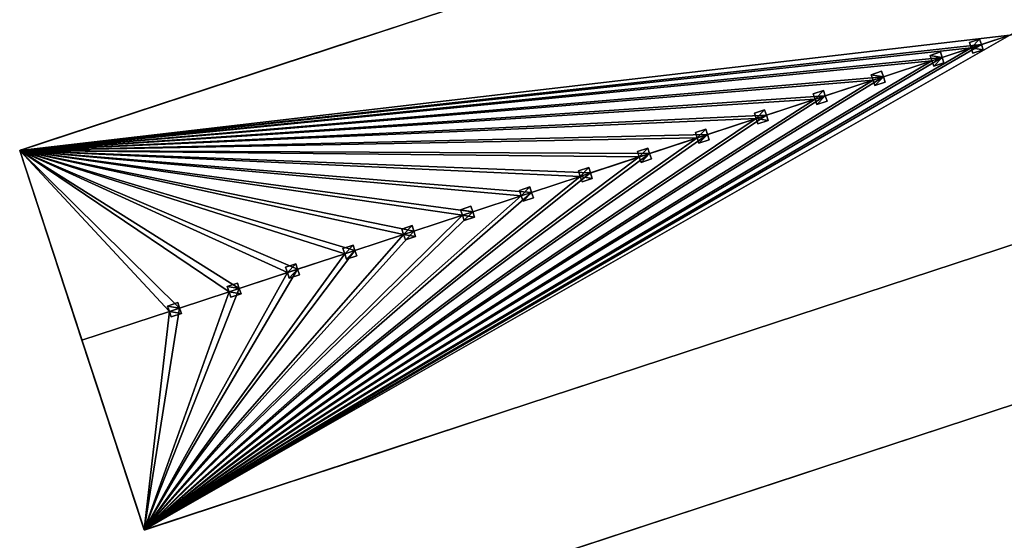
# Model space of a CAD drawing. Units: metres. Extents: x 72465 to 73139, y 352468 to 353013.
# Drawn here: x 72885 to 72936, y 352818 to 352845 of the extents above; entities that cross this region are included whole.
import ezdxf

# ---------------------------------------------------------------- set-up
doc = ezdxf.new("R2010")
doc.units = ezdxf.units.M
for name, color, linetype in [('FacadeFaces', 250, 'Continuous'), ('OuterEaves', 4, 'Continuous'), ('OuterWalls', 4, 'Continuous'), ('RoofFaces', 24, 'Continuous'), ('RoofLines', 2, 'Continuous'), ('TerrainIntersection', 106, 'Continuous')]:
    doc.layers.add(name, color=color, linetype=linetype)

msp = doc.modelspace()

# ---------------------------------------------------------------- linework, layer by layer
at = {"layer": 'FacadeFaces'}
for points in [[(72979.584, 352869.389, 260.304), (72885.226, 352838.39, 254.343), (72885.226, 352838.39, 260.304), (72979.584, 352869.389, 260.304)], [(72979.584, 352869.389, 254.343), (72885.226, 352838.39, 254.343), (72979.584, 352869.389, 260.304), (72979.584, 352869.389, 254.343)], [(72891.595, 352819.003, 260.304), (72985.953, 352850.002, 254.343), (72985.953, 352850.002, 260.304), (72891.595, 352819.003, 260.304)], [(72891.595, 352819.003, 254.343), (72985.953, 352850.002, 254.343), (72891.595, 352819.003, 260.304), (72891.595, 352819.003, 254.343)], [(72934.287, 352844.074, 263.182), (72933.762, 352843.902, 263.069), (72933.762, 352843.902, 263.182), (72934.287, 352844.074, 263.182)], [(72934.287, 352844.074, 263.069), (72933.762, 352843.902, 263.069), (72934.287, 352844.074, 263.182), (72934.287, 352844.074, 263.069)], [(72933.762, 352843.902, 263.182), (72933.762, 352843.902, 263.069), (72933.853, 352843.625, 263.15), (72933.762, 352843.902, 263.182)], [(72933.762, 352843.902, 263.182), (72933.853, 352843.625, 263.15), (72933.853, 352843.625, 263.233), (72933.762, 352843.902, 263.182)], [(72934.378, 352843.798, 263.15), (72934.287, 352844.074, 263.069), (72934.287, 352844.074, 263.182), (72934.378, 352843.798, 263.15)], [(72934.378, 352843.798, 263.15), (72934.287, 352844.074, 263.182), (72934.378, 352843.798, 263.233), (72934.378, 352843.798, 263.15)], [(72932.283, 352843.416, 263.182), (72931.757, 352843.243, 263.069), (72931.757, 352843.243, 263.182), (72932.283, 352843.416, 263.182)], [(72932.283, 352843.416, 263.069), (72931.757, 352843.243, 263.069), (72932.283, 352843.416, 263.182), (72932.283, 352843.416, 263.069)], [(72932.373, 352843.139, 263.15), (72932.283, 352843.416, 263.069), (72932.283, 352843.416, 263.182), (72932.373, 352843.139, 263.15)], [(72932.373, 352843.139, 263.15), (72932.283, 352843.416, 263.182), (72932.373, 352843.139, 263.233), (72932.373, 352843.139, 263.15)], [(72933.853, 352843.625, 263.15), (72933.943, 352843.349, 263.069), (72933.943, 352843.349, 263.182), (72933.853, 352843.625, 263.15)], [(72933.853, 352843.625, 263.15), (72933.943, 352843.349, 263.182), (72933.853, 352843.625, 263.233), (72933.853, 352843.625, 263.15)], [(72933.943, 352843.349, 263.182), (72934.468, 352843.522, 263.069), (72934.468, 352843.522, 263.182), (72933.943, 352843.349, 263.182)], [(72933.943, 352843.349, 263.069), (72934.468, 352843.522, 263.069), (72933.943, 352843.349, 263.182), (72933.943, 352843.349, 263.069)], [(72934.468, 352843.522, 263.182), (72934.468, 352843.522, 263.069), (72934.378, 352843.798, 263.15), (72934.468, 352843.522, 263.182)], [(72934.468, 352843.522, 263.182), (72934.378, 352843.798, 263.15), (72934.378, 352843.798, 263.233), (72934.468, 352843.522, 263.182)], [(72931.848, 352842.967, 263.15), (72931.848, 352842.967, 263.233), (72931.757, 352843.243, 263.182), (72931.848, 352842.967, 263.15)], [(72931.848, 352842.967, 263.15), (72931.757, 352843.243, 263.182), (72931.757, 352843.243, 263.069), (72931.848, 352842.967, 263.15)], [(72931.939, 352842.691, 263.182), (72931.848, 352842.967, 263.233), (72931.848, 352842.967, 263.15), (72931.939, 352842.691, 263.182)], [(72931.939, 352842.691, 263.182), (72931.848, 352842.967, 263.15), (72931.939, 352842.691, 263.069), (72931.939, 352842.691, 263.182)], [(72931.939, 352842.691, 263.182), (72932.464, 352842.863, 263.069), (72932.464, 352842.863, 263.182), (72931.939, 352842.691, 263.182)], [(72931.939, 352842.691, 263.069), (72932.464, 352842.863, 263.069), (72931.939, 352842.691, 263.182), (72931.939, 352842.691, 263.069)], [(72932.464, 352842.863, 263.182), (72932.464, 352842.863, 263.069), (72932.373, 352843.139, 263.15), (72932.464, 352842.863, 263.182)], [(72932.464, 352842.863, 263.182), (72932.373, 352843.139, 263.15), (72932.373, 352843.139, 263.233), (72932.464, 352842.863, 263.182)], [(72988.346, 352842.603, 260.485), (72893.988, 352811.604, 254.554), (72893.988, 352811.604, 260.485), (72988.346, 352842.603, 260.485)], [(72988.346, 352842.603, 254.554), (72893.988, 352811.604, 254.554), (72988.346, 352842.603, 260.485), (72988.346, 352842.603, 254.554)], [(72929.276, 352842.428, 263.182), (72928.75, 352842.255, 263.069), (72928.75, 352842.255, 263.182), (72929.276, 352842.428, 263.182)], [(72929.276, 352842.428, 263.069), (72928.75, 352842.255, 263.069), (72929.276, 352842.428, 263.182), (72929.276, 352842.428, 263.069)], [(72929.366, 352842.151, 263.15), (72929.276, 352842.428, 263.069), (72929.276, 352842.428, 263.182), (72929.366, 352842.151, 263.15)], [(72929.366, 352842.151, 263.15), (72929.276, 352842.428, 263.182), (72929.366, 352842.152, 263.233), (72929.366, 352842.151, 263.15)], [(72928.841, 352841.979, 263.15), (72928.841, 352841.979, 263.233), (72928.75, 352842.255, 263.182), (72928.841, 352841.979, 263.15)], [(72928.841, 352841.979, 263.15), (72928.75, 352842.255, 263.182), (72928.75, 352842.255, 263.069), (72928.841, 352841.979, 263.15)], [(72928.932, 352841.703, 263.182), (72928.841, 352841.979, 263.233), (72928.841, 352841.979, 263.15), (72928.932, 352841.703, 263.182)], [(72928.932, 352841.703, 263.182), (72928.841, 352841.979, 263.15), (72928.932, 352841.703, 263.069), (72928.932, 352841.703, 263.182)], [(72928.932, 352841.703, 263.182), (72929.457, 352841.875, 263.069), (72929.457, 352841.875, 263.182), (72928.932, 352841.703, 263.182)], [(72928.932, 352841.703, 263.069), (72929.457, 352841.875, 263.069), (72928.932, 352841.703, 263.182), (72928.932, 352841.703, 263.069)], [(72929.457, 352841.875, 263.182), (72929.366, 352842.151, 263.15), (72929.366, 352842.152, 263.233), (72929.457, 352841.875, 263.182)], [(72929.457, 352841.875, 263.182), (72929.457, 352841.875, 263.069), (72929.366, 352842.151, 263.15), (72929.457, 352841.875, 263.182)], [(72926.307, 352841.452, 263.182), (72925.782, 352841.28, 263.069), (72925.782, 352841.28, 263.182), (72926.307, 352841.452, 263.182)], [(72926.307, 352841.452, 263.069), (72925.782, 352841.28, 263.069), (72926.307, 352841.452, 263.182), (72926.307, 352841.452, 263.069)], [(72926.307, 352841.452, 263.182), (72926.398, 352841.176, 263.15), (72926.307, 352841.452, 263.069), (72926.307, 352841.452, 263.182)], [(72926.398, 352841.176, 263.233), (72926.398, 352841.176, 263.15), (72926.307, 352841.452, 263.182), (72926.398, 352841.176, 263.233)], [(72925.782, 352841.28, 263.182), (72925.873, 352841.004, 263.15), (72925.873, 352841.004, 263.233), (72925.782, 352841.28, 263.182)], [(72925.782, 352841.28, 263.069), (72925.873, 352841.004, 263.15), (72925.782, 352841.28, 263.182), (72925.782, 352841.28, 263.069)], [(72925.963, 352840.728, 263.182), (72925.873, 352841.004, 263.233), (72925.873, 352841.004, 263.15), (72925.963, 352840.728, 263.182)], [(72925.963, 352840.728, 263.182), (72925.873, 352841.004, 263.15), (72925.963, 352840.728, 263.069), (72925.963, 352840.728, 263.182)], [(72925.963, 352840.728, 263.182), (72926.489, 352840.9, 263.069), (72926.489, 352840.9, 263.182), (72925.963, 352840.728, 263.182)], [(72925.963, 352840.728, 263.069), (72926.489, 352840.9, 263.069), (72925.963, 352840.728, 263.182), (72925.963, 352840.728, 263.069)], [(72926.398, 352841.176, 263.15), (72926.489, 352840.9, 263.182), (72926.489, 352840.9, 263.069), (72926.398, 352841.176, 263.15)], [(72926.398, 352841.176, 263.233), (72926.489, 352840.9, 263.182), (72926.398, 352841.176, 263.15), (72926.398, 352841.176, 263.233)], [(72923.299, 352840.464, 263.182), (72922.774, 352840.292, 263.069), (72922.774, 352840.292, 263.182), (72923.299, 352840.464, 263.182)], [(72923.299, 352840.464, 263.069), (72922.774, 352840.292, 263.069), (72923.299, 352840.464, 263.182), (72923.299, 352840.464, 263.069)], [(72922.774, 352840.292, 263.182), (72922.865, 352840.016, 263.15), (72922.865, 352840.016, 263.233), (72922.774, 352840.292, 263.182)], [(72922.774, 352840.292, 263.069), (72922.865, 352840.016, 263.15), (72922.774, 352840.292, 263.182), (72922.774, 352840.292, 263.069)], [(72923.39, 352840.188, 263.15), (72923.299, 352840.464, 263.069), (72923.299, 352840.464, 263.182), (72923.39, 352840.188, 263.15)], [(72923.39, 352840.188, 263.15), (72923.299, 352840.464, 263.182), (72923.39, 352840.188, 263.233), (72923.39, 352840.188, 263.15)], [(72922.955, 352839.739, 263.182), (72922.865, 352840.016, 263.233), (72922.865, 352840.016, 263.15), (72922.955, 352839.739, 263.182)], [(72922.955, 352839.739, 263.182), (72922.865, 352840.016, 263.15), (72922.955, 352839.739, 263.069), (72922.955, 352839.739, 263.182)], [(72922.955, 352839.739, 263.182), (72923.48, 352839.912, 263.069), (72923.48, 352839.912, 263.182), (72922.955, 352839.739, 263.182)], [(72922.955, 352839.739, 263.069), (72923.48, 352839.912, 263.069), (72922.955, 352839.739, 263.182), (72922.955, 352839.739, 263.069)], [(72923.48, 352839.912, 263.182), (72923.48, 352839.912, 263.069), (72923.39, 352840.188, 263.15), (72923.48, 352839.912, 263.182)], [(72923.48, 352839.912, 263.182), (72923.39, 352840.188, 263.15), (72923.39, 352840.188, 263.233), (72923.48, 352839.912, 263.182)], [(72920.286, 352839.475, 263.182), (72919.761, 352839.302, 263.069), (72919.761, 352839.302, 263.182), (72920.286, 352839.475, 263.182)], [(72920.286, 352839.475, 263.069), (72919.761, 352839.302, 263.069), (72920.286, 352839.475, 263.182), (72920.286, 352839.475, 263.069)], [(72919.852, 352839.026, 263.15), (72919.852, 352839.026, 263.233), (72919.761, 352839.302, 263.182), (72919.852, 352839.026, 263.15)], [(72919.852, 352839.026, 263.15), (72919.761, 352839.302, 263.182), (72919.761, 352839.302, 263.069), (72919.852, 352839.026, 263.15)], [(72920.377, 352839.198, 263.15), (72920.286, 352839.475, 263.182), (72920.377, 352839.198, 263.233), (72920.377, 352839.198, 263.15)], [(72920.286, 352839.475, 263.069), (72920.286, 352839.475, 263.182), (72920.377, 352839.198, 263.15), (72920.286, 352839.475, 263.069)], [(72919.943, 352838.75, 263.182), (72919.852, 352839.026, 263.233), (72919.852, 352839.026, 263.15), (72919.943, 352838.75, 263.182)], [(72919.943, 352838.75, 263.182), (72919.852, 352839.026, 263.15), (72919.943, 352838.75, 263.069), (72919.943, 352838.75, 263.182)], [(72919.943, 352838.75, 263.182), (72920.468, 352838.922, 263.069), (72920.468, 352838.922, 263.182), (72919.943, 352838.75, 263.182)], [(72919.943, 352838.75, 263.069), (72920.468, 352838.922, 263.069), (72919.943, 352838.75, 263.182), (72919.943, 352838.75, 263.069)], [(72920.377, 352839.198, 263.15), (72920.377, 352839.198, 263.233), (72920.468, 352838.922, 263.182), (72920.377, 352839.198, 263.15)], [(72920.377, 352839.198, 263.15), (72920.468, 352838.922, 263.182), (72920.468, 352838.922, 263.069), (72920.377, 352839.198, 263.15)], [(72885.226, 352838.39, 254.343), (72891.595, 352819.003, 254.343), (72888.41, 352828.696, 263.15), (72885.226, 352838.39, 254.343)], [(72885.226, 352838.39, 254.343), (72888.41, 352828.696, 263.15), (72885.226, 352838.39, 260.304), (72885.226, 352838.39, 254.343)], [(72917.326, 352838.502, 263.182), (72916.801, 352838.33, 263.069), (72916.801, 352838.33, 263.182), (72917.326, 352838.502, 263.182)], [(72917.326, 352838.502, 263.069), (72916.801, 352838.33, 263.069), (72917.326, 352838.502, 263.182), (72917.326, 352838.502, 263.069)], [(72916.892, 352838.053, 263.15), (72916.892, 352838.053, 263.233), (72916.801, 352838.33, 263.182), (72916.892, 352838.053, 263.15)], [(72916.892, 352838.053, 263.15), (72916.801, 352838.33, 263.182), (72916.801, 352838.33, 263.069), (72916.892, 352838.053, 263.15)], [(72917.417, 352838.226, 263.15), (72917.326, 352838.502, 263.182), (72917.417, 352838.226, 263.233), (72917.417, 352838.226, 263.15)], [(72917.326, 352838.502, 263.069), (72917.326, 352838.502, 263.182), (72917.417, 352838.226, 263.15), (72917.326, 352838.502, 263.069)], [(72916.983, 352837.777, 263.182), (72916.892, 352838.053, 263.233), (72916.892, 352838.053, 263.15), (72916.983, 352837.777, 263.182)], [(72916.983, 352837.777, 263.182), (72916.892, 352838.053, 263.15), (72916.983, 352837.777, 263.069), (72916.983, 352837.777, 263.182)], [(72916.983, 352837.777, 263.182), (72917.508, 352837.95, 263.069), (72917.508, 352837.95, 263.182), (72916.983, 352837.777, 263.182)], [(72916.983, 352837.777, 263.069), (72917.508, 352837.95, 263.069), (72916.983, 352837.777, 263.182), (72916.983, 352837.777, 263.069)], [(72917.417, 352838.226, 263.15), (72917.417, 352838.226, 263.233), (72917.508, 352837.95, 263.182), (72917.417, 352838.226, 263.15)], [(72917.417, 352838.226, 263.15), (72917.508, 352837.95, 263.182), (72917.508, 352837.95, 263.069), (72917.417, 352838.226, 263.15)], [(72914.31, 352837.511, 263.182), (72913.785, 352837.339, 263.069), (72913.785, 352837.339, 263.182), (72914.31, 352837.511, 263.182)], [(72914.31, 352837.511, 263.069), (72913.785, 352837.339, 263.069), (72914.31, 352837.511, 263.182), (72914.31, 352837.511, 263.069)], [(72913.785, 352837.339, 263.182), (72913.785, 352837.339, 263.069), (72913.876, 352837.062, 263.15), (72913.785, 352837.339, 263.182)], [(72913.785, 352837.339, 263.182), (72913.876, 352837.062, 263.15), (72913.876, 352837.062, 263.233), (72913.785, 352837.339, 263.182)], [(72914.401, 352837.235, 263.15), (72914.31, 352837.511, 263.182), (72914.401, 352837.235, 263.233), (72914.401, 352837.235, 263.15)], [(72914.31, 352837.511, 263.069), (72914.31, 352837.511, 263.182), (72914.401, 352837.235, 263.15), (72914.31, 352837.511, 263.069)], [(72913.876, 352837.062, 263.15), (72913.966, 352836.786, 263.069), (72913.966, 352836.786, 263.182), (72913.876, 352837.062, 263.15)], [(72913.876, 352837.062, 263.15), (72913.966, 352836.786, 263.182), (72913.876, 352837.062, 263.233), (72913.876, 352837.062, 263.15)], [(72913.966, 352836.786, 263.182), (72914.492, 352836.959, 263.069), (72914.492, 352836.959, 263.182), (72913.966, 352836.786, 263.182)], [(72913.966, 352836.786, 263.069), (72914.492, 352836.959, 263.069), (72913.966, 352836.786, 263.182), (72913.966, 352836.786, 263.069)], [(72914.401, 352837.235, 263.15), (72914.401, 352837.235, 263.233), (72914.492, 352836.959, 263.182), (72914.401, 352837.235, 263.15)], [(72914.401, 352837.235, 263.15), (72914.492, 352836.959, 263.182), (72914.492, 352836.959, 263.069), (72914.401, 352837.235, 263.15)], [(72911.295, 352836.521, 263.182), (72910.77, 352836.348, 263.069), (72910.77, 352836.348, 263.182), (72911.295, 352836.521, 263.182)], [(72911.295, 352836.521, 263.069), (72910.77, 352836.348, 263.069), (72911.295, 352836.521, 263.182), (72911.295, 352836.521, 263.069)], [(72910.77, 352836.348, 263.182), (72910.861, 352836.072, 263.15), (72910.861, 352836.072, 263.233), (72910.77, 352836.348, 263.182)], [(72910.77, 352836.348, 263.069), (72910.861, 352836.072, 263.15), (72910.77, 352836.348, 263.182), (72910.77, 352836.348, 263.069)], [(72911.295, 352836.521, 263.182), (72911.386, 352836.244, 263.15), (72911.295, 352836.521, 263.069), (72911.295, 352836.521, 263.182)], [(72911.386, 352836.244, 263.233), (72911.386, 352836.244, 263.15), (72911.295, 352836.521, 263.182), (72911.386, 352836.244, 263.233)], [(72910.951, 352835.796, 263.182), (72910.861, 352836.072, 263.233), (72910.861, 352836.072, 263.15), (72910.951, 352835.796, 263.182)], [(72910.951, 352835.796, 263.182), (72910.861, 352836.072, 263.15), (72910.951, 352835.796, 263.069), (72910.951, 352835.796, 263.182)], [(72910.951, 352835.796, 263.182), (72911.477, 352835.968, 263.069), (72911.477, 352835.968, 263.182), (72910.951, 352835.796, 263.182)], [(72910.951, 352835.796, 263.069), (72911.477, 352835.968, 263.069), (72910.951, 352835.796, 263.182), (72910.951, 352835.796, 263.069)], [(72911.386, 352836.244, 263.15), (72911.477, 352835.968, 263.182), (72911.477, 352835.968, 263.069), (72911.386, 352836.244, 263.15)], [(72911.386, 352836.244, 263.233), (72911.477, 352835.968, 263.182), (72911.386, 352836.244, 263.15), (72911.386, 352836.244, 263.233)], [(72908.286, 352835.532, 263.182), (72907.761, 352835.36, 263.069), (72907.761, 352835.36, 263.182), (72908.286, 352835.532, 263.182)], [(72908.286, 352835.532, 263.069), (72907.761, 352835.36, 263.069), (72908.286, 352835.532, 263.182), (72908.286, 352835.532, 263.069)], [(72907.761, 352835.36, 263.182), (72907.851, 352835.083, 263.15), (72907.851, 352835.083, 263.233), (72907.761, 352835.36, 263.182)], [(72907.761, 352835.36, 263.069), (72907.851, 352835.083, 263.15), (72907.761, 352835.36, 263.182), (72907.761, 352835.36, 263.069)], [(72908.377, 352835.256, 263.15), (72908.286, 352835.532, 263.069), (72908.286, 352835.532, 263.182), (72908.377, 352835.256, 263.15)], [(72908.377, 352835.256, 263.15), (72908.286, 352835.532, 263.182), (72908.377, 352835.256, 263.233), (72908.377, 352835.256, 263.15)], [(72908.467, 352834.98, 263.182), (72908.467, 352834.98, 263.069), (72908.377, 352835.256, 263.15), (72908.467, 352834.98, 263.182)], [(72908.467, 352834.98, 263.182), (72908.377, 352835.256, 263.15), (72908.377, 352835.256, 263.233), (72908.467, 352834.98, 263.182)], [(72907.942, 352834.807, 263.182), (72907.851, 352835.083, 263.233), (72907.851, 352835.083, 263.15), (72907.942, 352834.807, 263.182)], [(72907.942, 352834.807, 263.182), (72907.851, 352835.083, 263.15), (72907.942, 352834.807, 263.069), (72907.942, 352834.807, 263.182)], [(72907.942, 352834.807, 263.182), (72908.467, 352834.98, 263.069), (72908.467, 352834.98, 263.182), (72907.942, 352834.807, 263.182)], [(72907.942, 352834.807, 263.069), (72908.467, 352834.98, 263.069), (72907.942, 352834.807, 263.182), (72907.942, 352834.807, 263.069)], [(72905.281, 352834.545, 263.182), (72904.756, 352834.372, 263.069), (72904.756, 352834.372, 263.182), (72905.281, 352834.545, 263.182)], [(72905.281, 352834.545, 263.069), (72904.756, 352834.372, 263.069), (72905.281, 352834.545, 263.182), (72905.281, 352834.545, 263.069)], [(72904.756, 352834.372, 263.182), (72904.847, 352834.096, 263.15), (72904.847, 352834.096, 263.233), (72904.756, 352834.372, 263.182)], [(72904.756, 352834.372, 263.069), (72904.847, 352834.096, 263.15), (72904.756, 352834.372, 263.182), (72904.756, 352834.372, 263.069)], [(72905.372, 352834.269, 263.15), (72905.281, 352834.545, 263.069), (72905.281, 352834.545, 263.182), (72905.372, 352834.269, 263.15)], [(72905.372, 352834.269, 263.15), (72905.281, 352834.545, 263.182), (72905.372, 352834.269, 263.233), (72905.372, 352834.269, 263.15)], [(72905.462, 352833.993, 263.182), (72905.462, 352833.993, 263.069), (72905.372, 352834.269, 263.15), (72905.462, 352833.993, 263.182)], [(72905.462, 352833.993, 263.182), (72905.372, 352834.269, 263.15), (72905.372, 352834.269, 263.233), (72905.462, 352833.993, 263.182)], [(72904.937, 352833.82, 263.182), (72904.847, 352834.096, 263.233), (72904.847, 352834.096, 263.15), (72904.937, 352833.82, 263.182)], [(72904.937, 352833.82, 263.182), (72904.847, 352834.096, 263.15), (72904.937, 352833.82, 263.069), (72904.937, 352833.82, 263.182)], [(72904.937, 352833.82, 263.182), (72905.462, 352833.993, 263.069), (72905.462, 352833.993, 263.182), (72904.937, 352833.82, 263.182)], [(72904.937, 352833.82, 263.069), (72905.462, 352833.993, 263.069), (72904.937, 352833.82, 263.182), (72904.937, 352833.82, 263.069)], [(72902.271, 352833.556, 263.182), (72901.746, 352833.384, 263.069), (72901.746, 352833.384, 263.182), (72902.271, 352833.556, 263.182)], [(72902.271, 352833.556, 263.069), (72901.746, 352833.384, 263.069), (72902.271, 352833.556, 263.182), (72902.271, 352833.556, 263.069)], [(72901.837, 352833.107, 263.15), (72901.837, 352833.107, 263.233), (72901.746, 352833.384, 263.182), (72901.837, 352833.107, 263.15)], [(72901.837, 352833.107, 263.15), (72901.746, 352833.384, 263.182), (72901.746, 352833.384, 263.069), (72901.837, 352833.107, 263.15)], [(72902.362, 352833.28, 263.15), (72902.271, 352833.556, 263.182), (72902.362, 352833.28, 263.233), (72902.362, 352833.28, 263.15)], [(72902.271, 352833.556, 263.069), (72902.271, 352833.556, 263.182), (72902.362, 352833.28, 263.15), (72902.271, 352833.556, 263.069)], [(72902.362, 352833.28, 263.15), (72902.362, 352833.28, 263.233), (72902.453, 352833.004, 263.182), (72902.362, 352833.28, 263.15)], [(72902.362, 352833.28, 263.15), (72902.453, 352833.004, 263.182), (72902.453, 352833.004, 263.069), (72902.362, 352833.28, 263.15)], [(72901.928, 352832.831, 263.182), (72901.837, 352833.107, 263.233), (72901.837, 352833.107, 263.15), (72901.928, 352832.831, 263.182)], [(72901.928, 352832.831, 263.182), (72901.837, 352833.107, 263.15), (72901.928, 352832.831, 263.069), (72901.928, 352832.831, 263.182)], [(72901.928, 352832.831, 263.182), (72902.453, 352833.004, 263.069), (72902.453, 352833.004, 263.182), (72901.928, 352832.831, 263.182)], [(72901.928, 352832.831, 263.069), (72902.453, 352833.004, 263.069), (72901.928, 352832.831, 263.182), (72901.928, 352832.831, 263.069)], [(72898.816, 352832.421, 263.182), (72899.341, 352832.593, 263.182), (72899.341, 352832.593, 263.069), (72898.816, 352832.421, 263.182)], [(72898.816, 352832.421, 263.182), (72899.341, 352832.593, 263.069), (72898.816, 352832.421, 263.069), (72898.816, 352832.421, 263.182)], [(72898.907, 352832.145, 263.233), (72898.816, 352832.421, 263.182), (72898.816, 352832.421, 263.069), (72898.907, 352832.145, 263.233)], [(72898.907, 352832.145, 263.233), (72898.816, 352832.421, 263.069), (72898.907, 352832.145, 263.15), (72898.907, 352832.145, 263.233)], [(72899.341, 352832.593, 263.182), (72899.432, 352832.317, 263.233), (72899.432, 352832.317, 263.15), (72899.341, 352832.593, 263.182)], [(72899.341, 352832.593, 263.182), (72899.432, 352832.317, 263.15), (72899.341, 352832.593, 263.069), (72899.341, 352832.593, 263.182)], [(72899.432, 352832.317, 263.233), (72899.523, 352832.041, 263.182), (72899.523, 352832.041, 263.069), (72899.432, 352832.317, 263.233)], [(72899.432, 352832.317, 263.233), (72899.523, 352832.041, 263.069), (72899.432, 352832.317, 263.15), (72899.432, 352832.317, 263.233)], [(72898.997, 352831.869, 263.182), (72898.907, 352832.145, 263.233), (72898.907, 352832.145, 263.15), (72898.997, 352831.869, 263.182)], [(72898.997, 352831.869, 263.182), (72898.907, 352832.145, 263.15), (72898.997, 352831.869, 263.069), (72898.997, 352831.869, 263.182)], [(72899.523, 352832.041, 263.182), (72898.997, 352831.869, 263.182), (72898.997, 352831.869, 263.069), (72899.523, 352832.041, 263.182)], [(72899.523, 352832.041, 263.182), (72898.997, 352831.869, 263.069), (72899.523, 352832.041, 263.069), (72899.523, 352832.041, 263.182)], [(72896.359, 352831.614, 263.182), (72895.834, 352831.441, 263.069), (72895.834, 352831.441, 263.182), (72896.359, 352831.614, 263.182)], [(72896.359, 352831.614, 263.069), (72895.834, 352831.441, 263.069), (72896.359, 352831.614, 263.182), (72896.359, 352831.614, 263.069)], [(72895.834, 352831.441, 263.182), (72895.924, 352831.165, 263.15), (72895.924, 352831.165, 263.233), (72895.834, 352831.441, 263.182)], [(72895.834, 352831.441, 263.069), (72895.924, 352831.165, 263.15), (72895.834, 352831.441, 263.182), (72895.834, 352831.441, 263.069)], [(72896.45, 352831.337, 263.15), (72896.359, 352831.614, 263.069), (72896.359, 352831.614, 263.182), (72896.45, 352831.337, 263.15)], [(72896.45, 352831.337, 263.15), (72896.359, 352831.614, 263.182), (72896.45, 352831.338, 263.233), (72896.45, 352831.337, 263.15)], [(72896.54, 352831.061, 263.182), (72896.45, 352831.337, 263.15), (72896.45, 352831.338, 263.233), (72896.54, 352831.061, 263.182)], [(72896.54, 352831.061, 263.182), (72896.54, 352831.061, 263.069), (72896.45, 352831.337, 263.15), (72896.54, 352831.061, 263.182)], [(72896.015, 352830.889, 263.182), (72895.924, 352831.165, 263.233), (72895.924, 352831.165, 263.15), (72896.015, 352830.889, 263.182)], [(72896.015, 352830.889, 263.182), (72895.924, 352831.165, 263.15), (72896.015, 352830.889, 263.069), (72896.015, 352830.889, 263.182)], [(72896.015, 352830.889, 263.182), (72896.54, 352831.061, 263.069), (72896.54, 352831.061, 263.182), (72896.015, 352830.889, 263.182)], [(72896.015, 352830.889, 263.069), (72896.54, 352831.061, 263.069), (72896.015, 352830.889, 263.182), (72896.015, 352830.889, 263.069)], [(72893.309, 352830.612, 263.182), (72892.784, 352830.439, 263.069), (72892.784, 352830.439, 263.182), (72893.309, 352830.612, 263.182)], [(72893.309, 352830.612, 263.069), (72892.784, 352830.439, 263.069), (72893.309, 352830.612, 263.182), (72893.309, 352830.612, 263.069)], [(72892.784, 352830.439, 263.182), (72892.874, 352830.163, 263.15), (72892.874, 352830.163, 263.233), (72892.784, 352830.439, 263.182)], [(72892.784, 352830.439, 263.069), (72892.874, 352830.163, 263.15), (72892.784, 352830.439, 263.182), (72892.784, 352830.439, 263.069)], [(72893.4, 352830.335, 263.15), (72893.309, 352830.612, 263.069), (72893.309, 352830.612, 263.182), (72893.4, 352830.335, 263.15)], [(72893.4, 352830.335, 263.15), (72893.309, 352830.612, 263.182), (72893.4, 352830.336, 263.233), (72893.4, 352830.335, 263.15)], [(72893.49, 352830.059, 263.182), (72893.4, 352830.335, 263.15), (72893.4, 352830.336, 263.233), (72893.49, 352830.059, 263.182)], [(72893.49, 352830.059, 263.182), (72893.49, 352830.059, 263.069), (72893.4, 352830.335, 263.15), (72893.49, 352830.059, 263.182)], [(72892.965, 352829.887, 263.182), (72892.874, 352830.163, 263.233), (72892.874, 352830.163, 263.15), (72892.965, 352829.887, 263.182)], [(72892.965, 352829.887, 263.182), (72892.874, 352830.163, 263.15), (72892.965, 352829.887, 263.069), (72892.965, 352829.887, 263.182)], [(72892.965, 352829.887, 263.182), (72893.49, 352830.059, 263.069), (72893.49, 352830.059, 263.182), (72892.965, 352829.887, 263.182)], [(72892.965, 352829.887, 263.069), (72893.49, 352830.059, 263.069), (72892.965, 352829.887, 263.182), (72892.965, 352829.887, 263.069)], [(72888.41, 352828.696, 263.15), (72891.595, 352819.003, 254.343), (72891.595, 352819.003, 260.304), (72888.41, 352828.696, 263.15)], [(72900.357, 352792.217, 260.485), (72994.715, 352823.216, 254.554), (72994.715, 352823.216, 260.485), (72900.357, 352792.217, 260.485)], [(72900.357, 352792.217, 254.554), (72994.715, 352823.216, 254.554), (72900.357, 352792.217, 260.485), (72900.357, 352792.217, 254.554)]]:
    msp.add_3dface(points, dxfattribs=at)
at = {"layer": 'OuterEaves'}
for points in [[(72982.768, 352859.695, 263.15), (72979.584, 352869.389, 260.304), (72885.226, 352838.39, 260.304), (72888.41, 352828.696, 263.15), (72891.595, 352819.003, 260.304), (72985.953, 352850.002, 260.304), (72982.768, 352859.695, 263.15)], [(72933.853, 352843.625, 263.233), (72933.943, 352843.349, 263.182), (72934.468, 352843.522, 263.182), (72934.378, 352843.798, 263.233), (72934.287, 352844.074, 263.182), (72933.762, 352843.902, 263.182), (72933.853, 352843.625, 263.233)], [(72931.848, 352842.967, 263.233), (72931.939, 352842.691, 263.182), (72932.464, 352842.863, 263.182), (72932.373, 352843.139, 263.233), (72932.283, 352843.416, 263.182), (72931.757, 352843.243, 263.182), (72931.848, 352842.967, 263.233)], [(72991.531, 352832.91, 263.166), (72988.346, 352842.603, 260.485), (72893.988, 352811.604, 260.485), (72897.173, 352801.911, 263.166), (72900.357, 352792.217, 260.485), (72994.715, 352823.216, 260.485), (72991.531, 352832.91, 263.166)], [(72928.841, 352841.979, 263.233), (72928.932, 352841.703, 263.182), (72929.457, 352841.875, 263.182), (72929.366, 352842.152, 263.233), (72929.276, 352842.428, 263.182), (72928.75, 352842.255, 263.182), (72928.841, 352841.979, 263.233)], [(72925.873, 352841.004, 263.233), (72925.963, 352840.728, 263.182), (72926.489, 352840.9, 263.182), (72926.398, 352841.176, 263.233), (72926.307, 352841.452, 263.182), (72925.782, 352841.28, 263.182), (72925.873, 352841.004, 263.233)], [(72922.865, 352840.016, 263.233), (72922.955, 352839.739, 263.182), (72923.48, 352839.912, 263.182), (72923.39, 352840.188, 263.233), (72923.299, 352840.464, 263.182), (72922.774, 352840.292, 263.182), (72922.865, 352840.016, 263.233)], [(72919.852, 352839.026, 263.233), (72919.943, 352838.75, 263.182), (72920.468, 352838.922, 263.182), (72920.377, 352839.198, 263.233), (72920.286, 352839.475, 263.182), (72919.761, 352839.302, 263.182), (72919.852, 352839.026, 263.233)], [(72916.892, 352838.053, 263.233), (72916.983, 352837.777, 263.182), (72917.508, 352837.95, 263.182), (72917.417, 352838.226, 263.233), (72917.326, 352838.502, 263.182), (72916.801, 352838.33, 263.182), (72916.892, 352838.053, 263.233)], [(72913.876, 352837.062, 263.233), (72913.966, 352836.786, 263.182), (72914.492, 352836.959, 263.182), (72914.401, 352837.235, 263.233), (72914.31, 352837.511, 263.182), (72913.785, 352837.339, 263.182), (72913.876, 352837.062, 263.233)], [(72910.861, 352836.072, 263.233), (72910.951, 352835.796, 263.182), (72911.477, 352835.968, 263.182), (72911.386, 352836.244, 263.233), (72911.295, 352836.521, 263.182), (72910.77, 352836.348, 263.182), (72910.861, 352836.072, 263.233)], [(72907.851, 352835.083, 263.233), (72907.942, 352834.807, 263.182), (72908.467, 352834.98, 263.182), (72908.377, 352835.256, 263.233), (72908.286, 352835.532, 263.182), (72907.761, 352835.36, 263.182), (72907.851, 352835.083, 263.233)], [(72904.847, 352834.096, 263.233), (72904.937, 352833.82, 263.182), (72905.462, 352833.993, 263.182), (72905.372, 352834.269, 263.233), (72905.281, 352834.545, 263.182), (72904.756, 352834.372, 263.182), (72904.847, 352834.096, 263.233)], [(72901.837, 352833.107, 263.233), (72901.928, 352832.831, 263.182), (72902.453, 352833.004, 263.182), (72902.362, 352833.28, 263.233), (72902.271, 352833.556, 263.182), (72901.746, 352833.384, 263.182), (72901.837, 352833.107, 263.233)], [(72898.907, 352832.145, 263.233), (72898.997, 352831.869, 263.182), (72899.523, 352832.041, 263.182), (72899.432, 352832.317, 263.233), (72899.341, 352832.593, 263.182), (72898.816, 352832.421, 263.182), (72898.907, 352832.145, 263.233)], [(72895.924, 352831.165, 263.233), (72896.015, 352830.889, 263.182), (72896.54, 352831.061, 263.182), (72896.45, 352831.338, 263.233), (72896.359, 352831.614, 263.182), (72895.834, 352831.441, 263.182), (72895.924, 352831.165, 263.233)], [(72892.874, 352830.163, 263.233), (72892.965, 352829.887, 263.182), (72893.49, 352830.059, 263.182), (72893.4, 352830.336, 263.233), (72893.309, 352830.612, 263.182), (72892.784, 352830.439, 263.182), (72892.874, 352830.163, 263.233)]]:
    msp.add_polyline3d(points, dxfattribs=at)
at = {"layer": 'OuterWalls'}
for points in [[(72982.768, 352859.695, 263.15), (72979.584, 352869.389, 260.304), (72885.226, 352838.39, 260.304), (72888.41, 352828.696, 263.15), (72891.595, 352819.003, 260.304), (72985.953, 352850.002, 260.304), (72982.768, 352859.695, 263.15)], [(72933.853, 352843.625, 263.233), (72933.943, 352843.349, 263.182), (72934.468, 352843.522, 263.182), (72934.378, 352843.798, 263.233), (72934.287, 352844.074, 263.182), (72933.762, 352843.902, 263.182), (72933.853, 352843.625, 263.233)], [(72931.848, 352842.967, 263.233), (72931.939, 352842.691, 263.182), (72932.464, 352842.863, 263.182), (72932.373, 352843.139, 263.233), (72932.283, 352843.416, 263.182), (72931.757, 352843.243, 263.182), (72931.848, 352842.967, 263.233)], [(72991.531, 352832.91, 263.166), (72988.346, 352842.603, 260.485), (72893.988, 352811.604, 260.485), (72897.173, 352801.911, 263.166), (72900.357, 352792.217, 260.485), (72994.715, 352823.216, 260.485), (72991.531, 352832.91, 263.166)], [(72928.841, 352841.979, 263.233), (72928.932, 352841.703, 263.182), (72929.457, 352841.875, 263.182), (72929.366, 352842.152, 263.233), (72929.276, 352842.428, 263.182), (72928.75, 352842.255, 263.182), (72928.841, 352841.979, 263.233)], [(72925.873, 352841.004, 263.233), (72925.963, 352840.728, 263.182), (72926.489, 352840.9, 263.182), (72926.398, 352841.176, 263.233), (72926.307, 352841.452, 263.182), (72925.782, 352841.28, 263.182), (72925.873, 352841.004, 263.233)], [(72922.865, 352840.016, 263.233), (72922.955, 352839.739, 263.182), (72923.48, 352839.912, 263.182), (72923.39, 352840.188, 263.233), (72923.299, 352840.464, 263.182), (72922.774, 352840.292, 263.182), (72922.865, 352840.016, 263.233)], [(72919.852, 352839.026, 263.233), (72919.943, 352838.75, 263.182), (72920.468, 352838.922, 263.182), (72920.377, 352839.198, 263.233), (72920.286, 352839.475, 263.182), (72919.761, 352839.302, 263.182), (72919.852, 352839.026, 263.233)], [(72916.892, 352838.053, 263.233), (72916.983, 352837.777, 263.182), (72917.508, 352837.95, 263.182), (72917.417, 352838.226, 263.233), (72917.326, 352838.502, 263.182), (72916.801, 352838.33, 263.182), (72916.892, 352838.053, 263.233)], [(72913.876, 352837.062, 263.233), (72913.966, 352836.786, 263.182), (72914.492, 352836.959, 263.182), (72914.401, 352837.235, 263.233), (72914.31, 352837.511, 263.182), (72913.785, 352837.339, 263.182), (72913.876, 352837.062, 263.233)], [(72910.861, 352836.072, 263.233), (72910.951, 352835.796, 263.182), (72911.477, 352835.968, 263.182), (72911.386, 352836.244, 263.233), (72911.295, 352836.521, 263.182), (72910.77, 352836.348, 263.182), (72910.861, 352836.072, 263.233)], [(72907.851, 352835.083, 263.233), (72907.942, 352834.807, 263.182), (72908.467, 352834.98, 263.182), (72908.377, 352835.256, 263.233), (72908.286, 352835.532, 263.182), (72907.761, 352835.36, 263.182), (72907.851, 352835.083, 263.233)], [(72904.847, 352834.096, 263.233), (72904.937, 352833.82, 263.182), (72905.462, 352833.993, 263.182), (72905.372, 352834.269, 263.233), (72905.281, 352834.545, 263.182), (72904.756, 352834.372, 263.182), (72904.847, 352834.096, 263.233)], [(72901.837, 352833.107, 263.233), (72901.928, 352832.831, 263.182), (72902.453, 352833.004, 263.182), (72902.362, 352833.28, 263.233), (72902.271, 352833.556, 263.182), (72901.746, 352833.384, 263.182), (72901.837, 352833.107, 263.233)], [(72898.907, 352832.145, 263.233), (72898.997, 352831.869, 263.182), (72899.523, 352832.041, 263.182), (72899.432, 352832.317, 263.233), (72899.341, 352832.593, 263.182), (72898.816, 352832.421, 263.182), (72898.907, 352832.145, 263.233)], [(72895.924, 352831.165, 263.233), (72896.015, 352830.889, 263.182), (72896.54, 352831.061, 263.182), (72896.45, 352831.338, 263.233), (72896.359, 352831.614, 263.182), (72895.834, 352831.441, 263.182), (72895.924, 352831.165, 263.233)], [(72892.874, 352830.163, 263.233), (72892.965, 352829.887, 263.182), (72893.49, 352830.059, 263.182), (72893.4, 352830.336, 263.233), (72893.309, 352830.612, 263.182), (72892.784, 352830.439, 263.182), (72892.874, 352830.163, 263.233)]]:
    msp.add_polyline3d(points, dxfattribs=at)
at = {"layer": 'RoofFaces'}
for points in [[(72935.833, 352844.276, 263.15), (72979.584, 352869.389, 260.304), (72885.226, 352838.39, 260.304), (72935.833, 352844.276, 263.15)], [(72891.595, 352819.003, 260.304), (72985.953, 352850.002, 260.304), (72935.833, 352844.276, 263.15), (72891.595, 352819.003, 260.304)], [(72935.833, 352844.276, 263.15), (72885.226, 352838.39, 260.304), (72934.378, 352843.798, 263.15), (72935.833, 352844.276, 263.15)], [(72891.595, 352819.003, 260.304), (72935.833, 352844.276, 263.15), (72934.378, 352843.798, 263.15), (72891.595, 352819.003, 260.304)], [(72934.287, 352844.074, 263.182), (72933.762, 352843.902, 263.182), (72933.853, 352843.625, 263.233), (72934.287, 352844.074, 263.182)], [(72934.378, 352843.798, 263.233), (72934.287, 352844.074, 263.182), (72933.853, 352843.625, 263.233), (72934.378, 352843.798, 263.233)], [(72934.378, 352843.798, 263.15), (72885.226, 352838.39, 260.304), (72933.853, 352843.625, 263.15), (72934.378, 352843.798, 263.15)], [(72933.853, 352843.625, 263.15), (72885.226, 352838.39, 260.304), (72932.373, 352843.139, 263.15), (72933.853, 352843.625, 263.15)], [(72891.595, 352819.003, 260.304), (72934.378, 352843.798, 263.15), (72933.853, 352843.625, 263.15), (72891.595, 352819.003, 260.304)], [(72891.595, 352819.003, 260.304), (72933.853, 352843.625, 263.15), (72932.373, 352843.139, 263.15), (72891.595, 352819.003, 260.304)], [(72932.283, 352843.416, 263.182), (72931.757, 352843.243, 263.182), (72932.373, 352843.139, 263.233), (72932.283, 352843.416, 263.182)], [(72934.468, 352843.522, 263.182), (72934.378, 352843.798, 263.233), (72933.853, 352843.625, 263.233), (72934.468, 352843.522, 263.182)], [(72933.943, 352843.349, 263.182), (72934.468, 352843.522, 263.182), (72933.853, 352843.625, 263.233), (72933.943, 352843.349, 263.182)], [(72932.373, 352843.139, 263.15), (72885.226, 352838.39, 260.304), (72931.848, 352842.967, 263.15), (72932.373, 352843.139, 263.15)], [(72931.848, 352842.967, 263.15), (72885.226, 352838.39, 260.304), (72929.366, 352842.151, 263.15), (72931.848, 352842.967, 263.15)], [(72891.595, 352819.003, 260.304), (72932.373, 352843.139, 263.15), (72931.848, 352842.967, 263.15), (72891.595, 352819.003, 260.304)], [(72891.595, 352819.003, 260.304), (72931.848, 352842.967, 263.15), (72929.366, 352842.151, 263.15), (72891.595, 352819.003, 260.304)], [(72932.373, 352843.139, 263.233), (72931.757, 352843.243, 263.182), (72931.848, 352842.967, 263.233), (72932.373, 352843.139, 263.233)], [(72931.939, 352842.691, 263.182), (72932.373, 352843.139, 263.233), (72931.848, 352842.967, 263.233), (72931.939, 352842.691, 263.182)], [(72932.464, 352842.863, 263.182), (72932.373, 352843.139, 263.233), (72931.939, 352842.691, 263.182), (72932.464, 352842.863, 263.182)], [(72944.282, 352817.387, 263.166), (72988.346, 352842.603, 260.485), (72893.988, 352811.604, 260.485), (72944.282, 352817.387, 263.166)], [(72929.276, 352842.428, 263.182), (72928.75, 352842.255, 263.182), (72929.366, 352842.152, 263.233), (72929.276, 352842.428, 263.182)], [(72929.366, 352842.151, 263.15), (72885.226, 352838.39, 260.304), (72928.841, 352841.979, 263.15), (72929.366, 352842.151, 263.15)], [(72928.841, 352841.979, 263.15), (72885.226, 352838.39, 260.304), (72926.398, 352841.176, 263.15), (72928.841, 352841.979, 263.15)], [(72891.595, 352819.003, 260.304), (72929.366, 352842.151, 263.15), (72928.841, 352841.979, 263.15), (72891.595, 352819.003, 260.304)], [(72891.595, 352819.003, 260.304), (72928.841, 352841.979, 263.15), (72926.398, 352841.176, 263.15), (72891.595, 352819.003, 260.304)], [(72929.366, 352842.152, 263.233), (72928.75, 352842.255, 263.182), (72928.841, 352841.979, 263.233), (72929.366, 352842.152, 263.233)], [(72928.932, 352841.703, 263.182), (72929.366, 352842.152, 263.233), (72928.841, 352841.979, 263.233), (72928.932, 352841.703, 263.182)], [(72929.457, 352841.875, 263.182), (72929.366, 352842.152, 263.233), (72928.932, 352841.703, 263.182), (72929.457, 352841.875, 263.182)], [(72926.307, 352841.452, 263.182), (72925.782, 352841.28, 263.182), (72925.873, 352841.004, 263.233), (72926.307, 352841.452, 263.182)], [(72926.398, 352841.176, 263.233), (72926.307, 352841.452, 263.182), (72925.873, 352841.004, 263.233), (72926.398, 352841.176, 263.233)], [(72926.398, 352841.176, 263.15), (72885.226, 352838.39, 260.304), (72925.873, 352841.004, 263.15), (72926.398, 352841.176, 263.15)], [(72925.873, 352841.004, 263.15), (72885.226, 352838.39, 260.304), (72923.39, 352840.188, 263.15), (72925.873, 352841.004, 263.15)], [(72891.595, 352819.003, 260.304), (72926.398, 352841.176, 263.15), (72925.873, 352841.004, 263.15), (72891.595, 352819.003, 260.304)], [(72891.595, 352819.003, 260.304), (72925.873, 352841.004, 263.15), (72923.39, 352840.188, 263.15), (72891.595, 352819.003, 260.304)], [(72925.963, 352840.728, 263.182), (72926.398, 352841.176, 263.233), (72925.873, 352841.004, 263.233), (72925.963, 352840.728, 263.182)], [(72926.489, 352840.9, 263.182), (72926.398, 352841.176, 263.233), (72925.963, 352840.728, 263.182), (72926.489, 352840.9, 263.182)], [(72923.299, 352840.464, 263.182), (72922.774, 352840.292, 263.182), (72922.865, 352840.016, 263.233), (72923.299, 352840.464, 263.182)], [(72923.39, 352840.188, 263.233), (72923.299, 352840.464, 263.182), (72922.865, 352840.016, 263.233), (72923.39, 352840.188, 263.233)], [(72923.39, 352840.188, 263.15), (72885.226, 352838.39, 260.304), (72922.865, 352840.016, 263.15), (72923.39, 352840.188, 263.15)], [(72922.865, 352840.016, 263.15), (72885.226, 352838.39, 260.304), (72920.377, 352839.198, 263.15), (72922.865, 352840.016, 263.15)], [(72891.595, 352819.003, 260.304), (72923.39, 352840.188, 263.15), (72922.865, 352840.016, 263.15), (72891.595, 352819.003, 260.304)], [(72891.595, 352819.003, 260.304), (72922.865, 352840.016, 263.15), (72920.377, 352839.198, 263.15), (72891.595, 352819.003, 260.304)], [(72923.48, 352839.912, 263.182), (72923.39, 352840.188, 263.233), (72922.865, 352840.016, 263.233), (72923.48, 352839.912, 263.182)], [(72922.955, 352839.739, 263.182), (72923.48, 352839.912, 263.182), (72922.865, 352840.016, 263.233), (72922.955, 352839.739, 263.182)], [(72920.286, 352839.475, 263.182), (72919.761, 352839.302, 263.182), (72919.852, 352839.026, 263.233), (72920.286, 352839.475, 263.182)], [(72920.377, 352839.198, 263.233), (72920.286, 352839.475, 263.182), (72919.852, 352839.026, 263.233), (72920.377, 352839.198, 263.233)], [(72920.377, 352839.198, 263.15), (72885.226, 352838.39, 260.304), (72919.852, 352839.026, 263.15), (72920.377, 352839.198, 263.15)], [(72919.852, 352839.026, 263.15), (72885.226, 352838.39, 260.304), (72917.417, 352838.226, 263.15), (72919.852, 352839.026, 263.15)], [(72891.595, 352819.003, 260.304), (72920.377, 352839.198, 263.15), (72919.852, 352839.026, 263.15), (72891.595, 352819.003, 260.304)], [(72891.595, 352819.003, 260.304), (72919.852, 352839.026, 263.15), (72917.417, 352838.226, 263.15), (72891.595, 352819.003, 260.304)], [(72919.943, 352838.75, 263.182), (72920.377, 352839.198, 263.233), (72919.852, 352839.026, 263.233), (72919.943, 352838.75, 263.182)], [(72920.468, 352838.922, 263.182), (72920.377, 352839.198, 263.233), (72919.943, 352838.75, 263.182), (72920.468, 352838.922, 263.182)], [(72892.874, 352830.163, 263.15), (72885.226, 352838.39, 260.304), (72888.41, 352828.696, 263.15), (72892.874, 352830.163, 263.15)], [(72893.4, 352830.335, 263.15), (72885.226, 352838.39, 260.304), (72892.874, 352830.163, 263.15), (72893.4, 352830.335, 263.15)], [(72895.924, 352831.165, 263.15), (72885.226, 352838.39, 260.304), (72893.4, 352830.335, 263.15), (72895.924, 352831.165, 263.15)], [(72896.45, 352831.337, 263.15), (72885.226, 352838.39, 260.304), (72895.924, 352831.165, 263.15), (72896.45, 352831.337, 263.15)], [(72898.907, 352832.145, 263.15), (72885.226, 352838.39, 260.304), (72896.45, 352831.337, 263.15), (72898.907, 352832.145, 263.15)], [(72899.432, 352832.317, 263.15), (72885.226, 352838.39, 260.304), (72898.907, 352832.145, 263.15), (72899.432, 352832.317, 263.15)], [(72901.837, 352833.107, 263.15), (72885.226, 352838.39, 260.304), (72899.432, 352832.317, 263.15), (72901.837, 352833.107, 263.15)], [(72902.362, 352833.28, 263.15), (72885.226, 352838.39, 260.304), (72901.837, 352833.107, 263.15), (72902.362, 352833.28, 263.15)], [(72904.847, 352834.096, 263.15), (72885.226, 352838.39, 260.304), (72902.362, 352833.28, 263.15), (72904.847, 352834.096, 263.15)], [(72905.372, 352834.269, 263.15), (72885.226, 352838.39, 260.304), (72904.847, 352834.096, 263.15), (72905.372, 352834.269, 263.15)], [(72907.851, 352835.083, 263.15), (72885.226, 352838.39, 260.304), (72905.372, 352834.269, 263.15), (72907.851, 352835.083, 263.15)], [(72908.377, 352835.256, 263.15), (72885.226, 352838.39, 260.304), (72907.851, 352835.083, 263.15), (72908.377, 352835.256, 263.15)], [(72910.861, 352836.072, 263.15), (72885.226, 352838.39, 260.304), (72908.377, 352835.256, 263.15), (72910.861, 352836.072, 263.15)], [(72911.386, 352836.244, 263.15), (72885.226, 352838.39, 260.304), (72910.861, 352836.072, 263.15), (72911.386, 352836.244, 263.15)], [(72913.876, 352837.062, 263.15), (72885.226, 352838.39, 260.304), (72911.386, 352836.244, 263.15), (72913.876, 352837.062, 263.15)], [(72914.401, 352837.235, 263.15), (72885.226, 352838.39, 260.304), (72913.876, 352837.062, 263.15), (72914.401, 352837.235, 263.15)], [(72916.892, 352838.053, 263.15), (72885.226, 352838.39, 260.304), (72914.401, 352837.235, 263.15), (72916.892, 352838.053, 263.15)], [(72917.417, 352838.226, 263.15), (72885.226, 352838.39, 260.304), (72916.892, 352838.053, 263.15), (72917.417, 352838.226, 263.15)], [(72917.326, 352838.502, 263.182), (72916.801, 352838.33, 263.182), (72916.892, 352838.053, 263.233), (72917.326, 352838.502, 263.182)], [(72917.417, 352838.226, 263.233), (72917.326, 352838.502, 263.182), (72916.892, 352838.053, 263.233), (72917.417, 352838.226, 263.233)], [(72891.595, 352819.003, 260.304), (72917.417, 352838.226, 263.15), (72916.892, 352838.053, 263.15), (72891.595, 352819.003, 260.304)], [(72891.595, 352819.003, 260.304), (72916.892, 352838.053, 263.15), (72914.401, 352837.235, 263.15), (72891.595, 352819.003, 260.304)], [(72916.983, 352837.777, 263.182), (72917.417, 352838.226, 263.233), (72916.892, 352838.053, 263.233), (72916.983, 352837.777, 263.182)], [(72917.508, 352837.95, 263.182), (72917.417, 352838.226, 263.233), (72916.983, 352837.777, 263.182), (72917.508, 352837.95, 263.182)], [(72914.31, 352837.511, 263.182), (72913.785, 352837.339, 263.182), (72913.876, 352837.062, 263.233), (72914.31, 352837.511, 263.182)], [(72914.401, 352837.235, 263.233), (72914.31, 352837.511, 263.182), (72913.876, 352837.062, 263.233), (72914.401, 352837.235, 263.233)], [(72891.595, 352819.003, 260.304), (72914.401, 352837.235, 263.15), (72913.876, 352837.062, 263.15), (72891.595, 352819.003, 260.304)], [(72891.595, 352819.003, 260.304), (72913.876, 352837.062, 263.15), (72911.386, 352836.244, 263.15), (72891.595, 352819.003, 260.304)], [(72914.492, 352836.959, 263.182), (72914.401, 352837.235, 263.233), (72913.876, 352837.062, 263.233), (72914.492, 352836.959, 263.182)], [(72913.966, 352836.786, 263.182), (72914.492, 352836.959, 263.182), (72913.876, 352837.062, 263.233), (72913.966, 352836.786, 263.182)], [(72911.295, 352836.521, 263.182), (72910.77, 352836.348, 263.182), (72910.861, 352836.072, 263.233), (72911.295, 352836.521, 263.182)], [(72911.386, 352836.244, 263.233), (72911.295, 352836.521, 263.182), (72910.861, 352836.072, 263.233), (72911.386, 352836.244, 263.233)], [(72891.595, 352819.003, 260.304), (72911.386, 352836.244, 263.15), (72910.861, 352836.072, 263.15), (72891.595, 352819.003, 260.304)], [(72891.595, 352819.003, 260.304), (72910.861, 352836.072, 263.15), (72908.377, 352835.256, 263.15), (72891.595, 352819.003, 260.304)], [(72910.951, 352835.796, 263.182), (72911.386, 352836.244, 263.233), (72910.861, 352836.072, 263.233), (72910.951, 352835.796, 263.182)], [(72911.477, 352835.968, 263.182), (72911.386, 352836.244, 263.233), (72910.951, 352835.796, 263.182), (72911.477, 352835.968, 263.182)], [(72891.595, 352819.003, 260.304), (72908.377, 352835.256, 263.15), (72907.851, 352835.083, 263.15), (72891.595, 352819.003, 260.304)], [(72908.286, 352835.532, 263.182), (72907.761, 352835.36, 263.182), (72908.377, 352835.256, 263.233), (72908.286, 352835.532, 263.182)], [(72908.377, 352835.256, 263.233), (72907.761, 352835.36, 263.182), (72907.851, 352835.083, 263.233), (72908.377, 352835.256, 263.233)], [(72908.467, 352834.98, 263.182), (72908.377, 352835.256, 263.233), (72907.851, 352835.083, 263.233), (72908.467, 352834.98, 263.182)], [(72891.595, 352819.003, 260.304), (72907.851, 352835.083, 263.15), (72905.372, 352834.269, 263.15), (72891.595, 352819.003, 260.304)], [(72907.942, 352834.807, 263.182), (72908.467, 352834.98, 263.182), (72907.851, 352835.083, 263.233), (72907.942, 352834.807, 263.182)], [(72891.595, 352819.003, 260.304), (72905.372, 352834.269, 263.15), (72904.847, 352834.096, 263.15), (72891.595, 352819.003, 260.304)], [(72905.281, 352834.545, 263.182), (72904.756, 352834.372, 263.182), (72904.847, 352834.096, 263.233), (72905.281, 352834.545, 263.182)], [(72905.372, 352834.269, 263.233), (72905.281, 352834.545, 263.182), (72904.847, 352834.096, 263.233), (72905.372, 352834.269, 263.233)], [(72905.462, 352833.993, 263.182), (72905.372, 352834.269, 263.233), (72904.847, 352834.096, 263.233), (72905.462, 352833.993, 263.182)], [(72891.595, 352819.003, 260.304), (72904.847, 352834.096, 263.15), (72902.362, 352833.28, 263.15), (72891.595, 352819.003, 260.304)], [(72904.937, 352833.82, 263.182), (72905.462, 352833.993, 263.182), (72904.847, 352834.096, 263.233), (72904.937, 352833.82, 263.182)], [(72891.595, 352819.003, 260.304), (72902.362, 352833.28, 263.15), (72901.837, 352833.107, 263.15), (72891.595, 352819.003, 260.304)], [(72902.271, 352833.556, 263.182), (72901.746, 352833.384, 263.182), (72901.837, 352833.107, 263.233), (72902.271, 352833.556, 263.182)], [(72902.362, 352833.28, 263.233), (72902.271, 352833.556, 263.182), (72901.837, 352833.107, 263.233), (72902.362, 352833.28, 263.233)], [(72901.928, 352832.831, 263.182), (72902.362, 352833.28, 263.233), (72901.837, 352833.107, 263.233), (72901.928, 352832.831, 263.182)], [(72902.453, 352833.004, 263.182), (72902.362, 352833.28, 263.233), (72901.928, 352832.831, 263.182), (72902.453, 352833.004, 263.182)], [(72891.595, 352819.003, 260.304), (72901.837, 352833.107, 263.15), (72899.432, 352832.317, 263.15), (72891.595, 352819.003, 260.304)], [(72891.595, 352819.003, 260.304), (72899.432, 352832.317, 263.15), (72898.907, 352832.145, 263.15), (72891.595, 352819.003, 260.304)], [(72899.341, 352832.593, 263.182), (72898.816, 352832.421, 263.182), (72898.907, 352832.145, 263.233), (72899.341, 352832.593, 263.182)], [(72899.432, 352832.317, 263.233), (72899.341, 352832.593, 263.182), (72898.907, 352832.145, 263.233), (72899.432, 352832.317, 263.233)], [(72898.997, 352831.869, 263.182), (72899.432, 352832.317, 263.233), (72898.907, 352832.145, 263.233), (72898.997, 352831.869, 263.182)], [(72899.523, 352832.041, 263.182), (72899.432, 352832.317, 263.233), (72898.997, 352831.869, 263.182), (72899.523, 352832.041, 263.182)], [(72891.595, 352819.003, 260.304), (72898.907, 352832.145, 263.15), (72896.45, 352831.337, 263.15), (72891.595, 352819.003, 260.304)], [(72891.595, 352819.003, 260.304), (72896.45, 352831.337, 263.15), (72895.924, 352831.165, 263.15), (72891.595, 352819.003, 260.304)], [(72896.359, 352831.614, 263.182), (72895.834, 352831.441, 263.182), (72896.45, 352831.338, 263.233), (72896.359, 352831.614, 263.182)], [(72896.45, 352831.338, 263.233), (72895.834, 352831.441, 263.182), (72895.924, 352831.165, 263.233), (72896.45, 352831.338, 263.233)], [(72896.54, 352831.061, 263.182), (72896.45, 352831.338, 263.233), (72895.924, 352831.165, 263.233), (72896.54, 352831.061, 263.182)], [(72891.595, 352819.003, 260.304), (72895.924, 352831.165, 263.15), (72893.4, 352830.335, 263.15), (72891.595, 352819.003, 260.304)], [(72896.015, 352830.889, 263.182), (72896.54, 352831.061, 263.182), (72895.924, 352831.165, 263.233), (72896.015, 352830.889, 263.182)], [(72891.595, 352819.003, 260.304), (72893.4, 352830.335, 263.15), (72892.874, 352830.163, 263.15), (72891.595, 352819.003, 260.304)], [(72893.309, 352830.612, 263.182), (72892.784, 352830.439, 263.182), (72893.4, 352830.336, 263.233), (72893.309, 352830.612, 263.182)], [(72893.4, 352830.336, 263.233), (72892.784, 352830.439, 263.182), (72892.874, 352830.163, 263.233), (72893.4, 352830.336, 263.233)], [(72893.49, 352830.059, 263.182), (72893.4, 352830.336, 263.233), (72892.874, 352830.163, 263.233), (72893.49, 352830.059, 263.182)], [(72891.595, 352819.003, 260.304), (72892.874, 352830.163, 263.15), (72888.41, 352828.696, 263.15), (72891.595, 352819.003, 260.304)], [(72892.965, 352829.887, 263.182), (72893.49, 352830.059, 263.182), (72892.874, 352830.163, 263.233), (72892.965, 352829.887, 263.182)], [(72944.282, 352817.387, 263.166), (72900.357, 352792.217, 260.485), (72994.715, 352823.216, 260.485), (72944.282, 352817.387, 263.166)]]:
    msp.add_3dface(points, dxfattribs=at)
at = {"layer": 'RoofLines'}
for points in [[(72888.41, 352828.696, 263.15), (72982.768, 352859.695, 263.15)], [(72933.853, 352843.625, 263.233), (72934.378, 352843.798, 263.233)], [(72931.848, 352842.967, 263.233), (72932.373, 352843.139, 263.233)], [(72928.841, 352841.979, 263.233), (72929.366, 352842.152, 263.233)], [(72925.873, 352841.004, 263.233), (72926.398, 352841.176, 263.233)], [(72922.865, 352840.016, 263.233), (72923.39, 352840.188, 263.233)], [(72919.852, 352839.026, 263.233), (72920.377, 352839.198, 263.233)], [(72916.892, 352838.053, 263.233), (72917.417, 352838.226, 263.233)], [(72913.876, 352837.062, 263.233), (72914.401, 352837.235, 263.233)], [(72910.861, 352836.072, 263.233), (72911.386, 352836.244, 263.233)], [(72907.851, 352835.083, 263.233), (72908.377, 352835.256, 263.233)], [(72904.847, 352834.096, 263.233), (72905.372, 352834.269, 263.233)], [(72901.837, 352833.107, 263.233), (72902.362, 352833.28, 263.233)], [(72898.907, 352832.145, 263.233), (72899.432, 352832.317, 263.233)], [(72895.924, 352831.165, 263.233), (72896.45, 352831.338, 263.233)], [(72892.874, 352830.163, 263.233), (72893.4, 352830.336, 263.233)]]:
    msp.add_polyline3d(points, dxfattribs=at)
at = {"layer": 'TerrainIntersection'}
for points in [[(72909.362, 352846.319, 254.472), (72903.049, 352844.245, 254.509), (72902.302, 352844, 254.509), (72891, 352840.287, 254.506), (72886.741, 352838.888, 254.439), (72885.422, 352838.454, 254.418), (72885.254, 352838.399, 254.417), (72885.226, 352838.39, 254.417), (72885.235, 352838.364, 254.418), (72885.253, 352838.309, 254.419), (72885.253, 352838.306, 254.419), (72885.256, 352838.298, 254.42), (72885.275, 352838.241, 254.424), (72886.34, 352835, 254.463), (72886.995, 352833.005, 254.487), (72887.006, 352832.971, 254.486), (72887.787, 352830.596, 254.516), (72888.798, 352827.517, 254.554), (72889.348, 352825.843, 254.575), (72889.354, 352825.823, 254.575), (72891.482, 352819.346, 254.655), (72891.551, 352819.136, 254.657), (72891.584, 352819.036, 254.659), (72891.587, 352819.027, 254.659), (72891.595, 352819.003, 254.659), (72891.632, 352819.015, 254.658), (72891.74, 352819.051, 254.656), (72898.908, 352821.405, 254.495), (72902.518, 352822.592, 254.527), (72904.231, 352823.154, 254.555), (72909.849, 352825, 254.493), (72912.898, 352826.002, 254.462), (72914, 352826.364, 254.456), (72914.729, 352826.603, 254.439), (72922.698, 352829.221, 254.442), (72925, 352829.977, 254.465), (72927.36, 352830.753, 254.466), (72935.871, 352833.549, 254.458)], [(72914, 352818.178, 254.614), (72919.949, 352820.133, 254.662), (72925, 352821.792, 254.593), (72927.032, 352822.46, 254.674), (72929.548, 352823.286, 254.649), (72935.442, 352825.223, 254.644), (72936.779, 352825.662, 254.654)]]:
    msp.add_polyline3d(points, dxfattribs=at)

doc.saveas('drawing.dxf')
